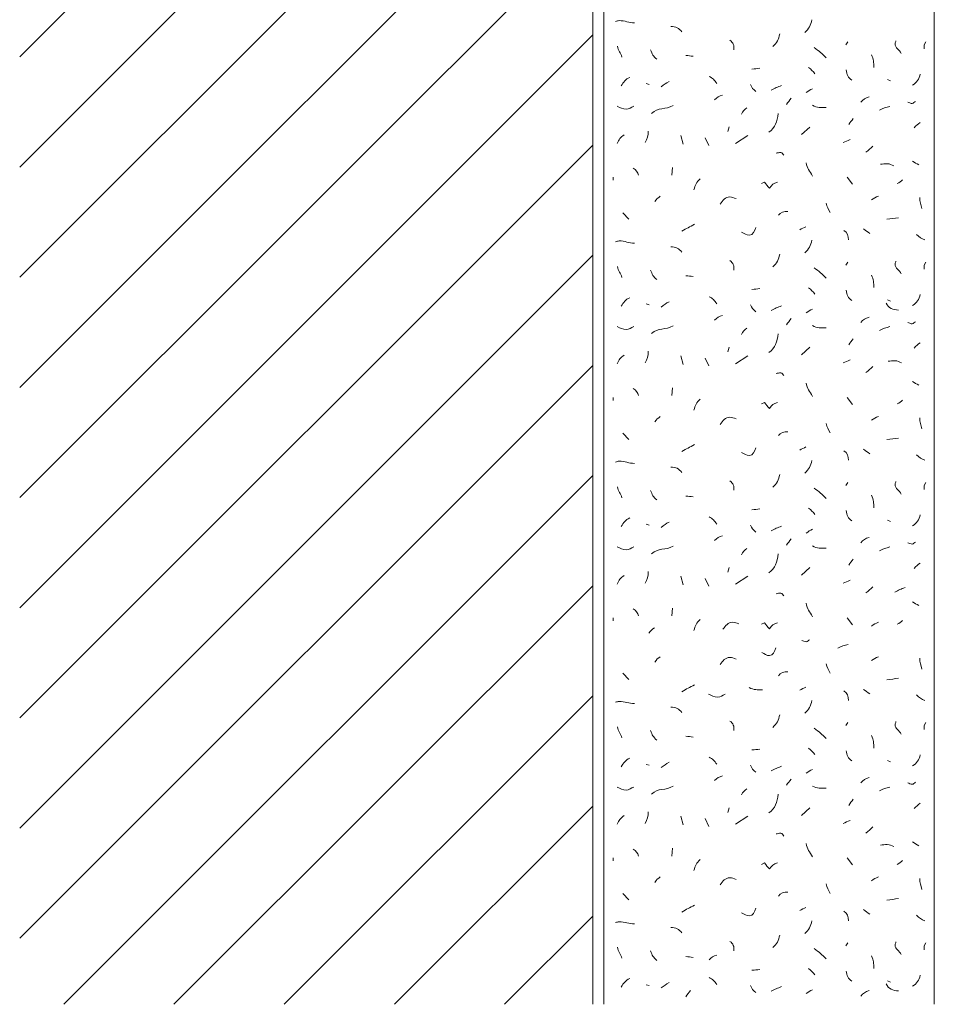
# Model space of a CAD drawing. Units: millimetres. Extents: x 0 to 208, y -210 to 0.
# Drawn here: x 0 to 42, y -208 to -163 of the extents above; entities that cross this region are included whole.
import ezdxf

# ---------------------------------------------------------------- set-up
doc = ezdxf.new("R2010")
doc.units = ezdxf.units.MM
doc.header["$MEASUREMENT"] = 0
for name, color, linetype in [('L1', 7, 'Continuous'), ('MAUERWERK', 7, 'Continuous'), ('P_PUTZ', 7, 'Continuous')]:
    doc.layers.add(name, color=color, linetype=linetype)

msp = doc.modelspace()

# ---------------------------------------------------------------- linework, layer by layer
at = {"layer": 'L1', "color": 250, "lineweight": 20}
for points in [[(37.579, -164.316), (37.479, -164.452)], [(41.112, -164.316), (41.039, -164.452), (41.039, -164.634)], [(28.42, -166.209), (28.557, -166.245)], [(39.382, -166.027), (39.518, -166.091)], [(32.189, -168.179), (32.125, -168.389)], [(35.467, -168.526), (35.859, -168.18)], [(30.005, -168.562), (30.105, -168.953)], [(31.097, -168.671), (31.27, -169.026)], [(32.48, -168.926), (33.045, -168.562)], [(29.622, -170.018), (29.595, -170.373)], [(26.928, -170.455), (26.928, -170.592)], [(37.542, -170.455), (37.788, -170.774)], [(27.365, -172.076), (27.647, -172.358)], [(37.579, -174.316), (37.479, -174.452)], [(41.112, -174.316), (41.039, -174.452), (41.039, -174.634)], [(39.382, -176.027), (39.518, -176.091)], [(28.42, -176.209), (28.557, -176.245)], [(32.189, -178.179), (32.125, -178.389)], [(35.467, -178.526), (35.859, -178.18)], [(30.005, -178.562), (30.105, -178.953)], [(31.097, -178.671), (31.27, -179.026)], [(32.48, -178.926), (33.045, -178.562)], [(29.622, -180.018), (29.595, -180.373)], [(26.928, -180.455), (26.928, -180.592)], [(37.542, -180.455), (37.788, -180.774)], [(27.365, -182.076), (27.647, -182.358)], [(37.579, -184.316), (37.479, -184.452)], [(41.112, -184.316), (41.039, -184.452), (41.039, -184.634)], [(28.42, -186.209), (28.557, -186.245)], [(39.382, -186.027), (39.518, -186.091)], [(30.005, -188.562), (30.105, -188.953)], [(32.189, -188.179), (32.125, -188.389)], [(32.48, -188.926), (33.045, -188.562)], [(35.467, -188.526), (35.859, -188.18)], [(31.097, -188.671), (31.27, -189.026)], [(29.622, -190.018), (29.595, -190.373)], [(26.928, -190.455), (26.928, -190.592)], [(37.542, -190.455), (37.788, -190.774)], [(27.365, -192.976), (27.647, -193.258)], [(37.579, -195.216), (37.479, -195.352)], [(41.112, -195.216), (41.039, -195.352), (41.039, -195.534)], [(39.382, -196.927), (39.518, -196.991)], [(28.42, -197.109), (28.557, -197.145)], [(32.189, -199.079), (32.125, -199.289)], [(35.467, -199.426), (35.859, -199.08)], [(30.005, -199.462), (30.105, -199.854)], [(31.097, -199.571), (31.27, -199.926)], [(32.48, -199.826), (33.045, -199.462)], [(29.622, -200.918), (29.595, -201.273)], [(26.928, -201.355), (26.928, -201.492)], [(37.542, -201.355), (37.788, -201.674)], [(27.365, -202.976), (27.647, -203.258)], [(37.579, -205.216), (37.479, -205.352)], [(41.112, -205.216), (41.039, -205.352), (41.039, -205.534)], [(28.42, -207.109), (28.557, -207.145)], [(39.382, -206.927), (39.518, -206.991)]]:
    msp.add_lwpolyline(points, dxfattribs=at)
for points, knots in [([(27.037, -163.387), (27.101, -163.378), (27.137, -163.35), (27.201, -163.35), (27.474, -163.35), (27.629, -163.45), (27.902, -163.45)], [0, 0, 0, 0, 1, 1, 1, 2, 2, 2, 2]), ([(39.757, -164.266), (39.757, -164.32), (39.721, -164.347), (39.721, -164.402), (39.721, -164.602), (39.903, -164.666), (40.003, -164.839)], [0, 0, 0, 0, 1, 1, 1, 2, 2, 2, 2]), ([(40.292, -167.051), (40.365, -167.069), (40.419, -167.114), (40.501, -167.114), (40.565, -167.114), (40.592, -167.032), (40.647, -167.023)], [0, 0, 0, 0, 1, 1, 1, 2, 2, 2, 2]), ([(27.11, -167.237), (27.256, -167.309), (27.356, -167.373), (27.52, -167.373), (27.665, -167.373), (27.729, -167.282), (27.866, -167.237)], [0, 0, 0, 0, 1, 1, 1, 2, 2, 2, 2]), ([(34.32, -169.363), (34.402, -169.354), (34.447, -169.336), (34.529, -169.336), (34.602, -169.336), (34.62, -169.418), (34.675, -169.463)], [0, 0, 0, 0, 1, 1, 1, 2, 2, 2, 2]), ([(39.054, -169.873), (39.172, -169.864), (39.245, -169.845), (39.363, -169.845), (39.482, -169.845), (39.555, -169.9), (39.664, -169.936)], [0, 0, 0, 0, 1, 1, 1, 2, 2, 2, 2]), ([(33.664, -170.747), (33.664, -170.747), (33.801, -170.683), (33.801, -170.683), (33.874, -170.792), (33.928, -170.865), (34.019, -170.956), (34.119, -170.81), (34.21, -170.728), (34.383, -170.683)], [0, 0, 0, 0, 1, 1, 1, 2, 2, 2, 3, 3, 3, 3]), ([(31.789, -171.676), (31.916, -171.512), (32.007, -171.357), (32.217, -171.357), (32.335, -171.357), (32.399, -171.393), (32.508, -171.43)], [0, 0, 0, 0, 1, 1, 1, 2, 2, 2, 2]), ([(32.754, -172.95), (32.891, -173.014), (32.963, -173.086), (33.109, -173.086), (33.282, -173.086), (33.337, -172.895), (33.4, -172.74)], [0, 0, 0, 0, 1, 1, 1, 2, 2, 2, 2]), ([(27.037, -173.387), (27.101, -173.378), (27.137, -173.35), (27.201, -173.35), (27.474, -173.35), (27.629, -173.45), (27.902, -173.45)], [0, 0, 0, 0, 1, 1, 1, 2, 2, 2, 2]), ([(39.757, -174.266), (39.757, -174.32), (39.721, -174.347), (39.721, -174.402), (39.721, -174.602), (39.903, -174.666), (40.003, -174.839)], [0, 0, 0, 0, 1, 1, 1, 2, 2, 2, 2]), ([(27.11, -177.237), (27.256, -177.309), (27.356, -177.373), (27.52, -177.373), (27.665, -177.373), (27.729, -177.282), (27.866, -177.237)], [0, 0, 0, 0, 1, 1, 1, 2, 2, 2, 2]), ([(40.292, -177.051), (40.365, -177.069), (40.419, -177.114), (40.501, -177.114), (40.565, -177.114), (40.592, -177.032), (40.647, -177.023)], [0, 0, 0, 0, 1, 1, 1, 2, 2, 2, 2]), ([(39.407, -178.814), (39.525, -178.805), (39.598, -178.787), (39.716, -178.787), (39.835, -178.787), (39.907, -178.842), (40.017, -178.878)], [0, 0, 0, 0, 1, 1, 1, 2, 2, 2, 2]), ([(34.32, -179.363), (34.402, -179.354), (34.447, -179.336), (34.529, -179.336), (34.602, -179.336), (34.62, -179.418), (34.675, -179.463)], [0, 0, 0, 0, 1, 1, 1, 2, 2, 2, 2]), ([(33.664, -180.747), (33.664, -180.747), (33.801, -180.683), (33.801, -180.683), (33.874, -180.792), (33.928, -180.865), (34.019, -180.956), (34.119, -180.81), (34.21, -180.728), (34.383, -180.683)], [0, 0, 0, 0, 1, 1, 1, 2, 2, 2, 3, 3, 3, 3]), ([(31.789, -181.676), (31.916, -181.512), (32.007, -181.357), (32.217, -181.357), (32.335, -181.357), (32.399, -181.393), (32.508, -181.43)], [0, 0, 0, 0, 1, 1, 1, 2, 2, 2, 2]), ([(32.754, -182.95), (32.891, -183.014), (32.963, -183.086), (33.109, -183.086), (33.282, -183.086), (33.337, -182.895), (33.4, -182.74)], [0, 0, 0, 0, 1, 1, 1, 2, 2, 2, 2]), ([(27.037, -183.387), (27.101, -183.378), (27.137, -183.35), (27.201, -183.35), (27.474, -183.35), (27.629, -183.45), (27.902, -183.45)], [0, 0, 0, 0, 1, 1, 1, 2, 2, 2, 2]), ([(39.757, -184.266), (39.757, -184.32), (39.721, -184.347), (39.721, -184.402), (39.721, -184.602), (39.903, -184.666), (40.003, -184.839)], [0, 0, 0, 0, 1, 1, 1, 2, 2, 2, 2]), ([(27.11, -187.237), (27.256, -187.309), (27.356, -187.373), (27.52, -187.373), (27.665, -187.373), (27.729, -187.282), (27.866, -187.237)], [0, 0, 0, 0, 1, 1, 1, 2, 2, 2, 2]), ([(40.292, -187.051), (40.365, -187.069), (40.419, -187.114), (40.501, -187.114), (40.565, -187.114), (40.592, -187.032), (40.647, -187.023)], [0, 0, 0, 0, 1, 1, 1, 2, 2, 2, 2]), ([(34.32, -189.363), (34.402, -189.354), (34.447, -189.336), (34.529, -189.336), (34.602, -189.336), (34.62, -189.418), (34.675, -189.463)], [0, 0, 0, 0, 1, 1, 1, 2, 2, 2, 2]), ([(31.912, -190.979), (32.039, -190.815), (32.13, -190.66), (32.34, -190.66), (32.458, -190.66), (32.522, -190.696), (32.631, -190.733)], [0, 0, 0, 0, 1, 1, 1, 2, 2, 2, 2]), ([(33.664, -190.747), (33.664, -190.747), (33.801, -190.683), (33.801, -190.683), (33.874, -190.792), (33.928, -190.865), (34.019, -190.956), (34.12, -190.81), (34.211, -190.728), (34.383, -190.683)], [0, 0, 0, 0, 1, 1, 1, 2, 2, 2, 3, 3, 3, 3]), ([(35.485, -191.482), (35.558, -191.5), (35.613, -191.545), (35.695, -191.545), (35.758, -191.545), (35.786, -191.463), (35.84, -191.454)], [0, 0, 0, 0, 1, 1, 1, 2, 2, 2, 2]), ([(33.669, -192.036), (33.805, -192.1), (33.878, -192.173), (34.024, -192.173), (34.197, -192.173), (34.251, -191.982), (34.315, -191.827)], [0, 0, 0, 0, 1, 1, 1, 2, 2, 2, 2]), ([(31.789, -192.576), (31.916, -192.412), (32.007, -192.257), (32.217, -192.257), (32.335, -192.257), (32.399, -192.293), (32.508, -192.33)], [0, 0, 0, 0, 1, 1, 1, 2, 2, 2, 2]), ([(31.256, -193.923), (31.402, -193.996), (31.502, -194.059), (31.666, -194.059), (31.812, -194.059), (31.875, -193.968), (32.012, -193.923)], [0, 0, 0, 0, 1, 1, 1, 2, 2, 2, 2]), ([(27.037, -194.287), (27.101, -194.278), (27.137, -194.25), (27.201, -194.25), (27.474, -194.25), (27.629, -194.351), (27.902, -194.351)], [0, 0, 0, 0, 1, 1, 1, 2, 2, 2, 2]), ([(39.757, -195.166), (39.757, -195.22), (39.721, -195.248), (39.721, -195.302), (39.721, -195.502), (39.903, -195.566), (40.003, -195.739)], [0, 0, 0, 0, 1, 1, 1, 2, 2, 2, 2]), ([(40.292, -197.951), (40.365, -197.969), (40.419, -198.014), (40.501, -198.014), (40.565, -198.014), (40.592, -197.932), (40.647, -197.923)], [0, 0, 0, 0, 1, 1, 1, 2, 2, 2, 2]), ([(27.11, -198.137), (27.256, -198.21), (27.356, -198.273), (27.52, -198.273), (27.665, -198.273), (27.729, -198.182), (27.866, -198.137)], [0, 0, 0, 0, 1, 1, 1, 2, 2, 2, 2]), ([(34.32, -200.263), (34.402, -200.254), (34.447, -200.236), (34.529, -200.236), (34.602, -200.236), (34.62, -200.318), (34.675, -200.363)], [0, 0, 0, 0, 1, 1, 1, 2, 2, 2, 2]), ([(39.054, -200.773), (39.172, -200.764), (39.245, -200.746), (39.363, -200.746), (39.482, -200.746), (39.555, -200.8), (39.664, -200.837)], [0, 0, 0, 0, 1, 1, 1, 2, 2, 2, 2]), ([(33.664, -201.647), (33.664, -201.647), (33.801, -201.583), (33.801, -201.583), (33.874, -201.692), (33.928, -201.765), (34.019, -201.856), (34.119, -201.71), (34.21, -201.628), (34.383, -201.583)], [0, 0, 0, 0, 1, 1, 1, 2, 2, 2, 3, 3, 3, 3]), ([(31.789, -202.576), (31.916, -202.412), (32.007, -202.257), (32.217, -202.257), (32.335, -202.257), (32.399, -202.293), (32.508, -202.33)], [0, 0, 0, 0, 1, 1, 1, 2, 2, 2, 2]), ([(32.754, -203.85), (32.891, -203.914), (32.963, -203.986), (33.109, -203.986), (33.282, -203.986), (33.337, -203.795), (33.4, -203.641)], [0, 0, 0, 0, 1, 1, 1, 2, 2, 2, 2]), ([(27.037, -204.287), (27.101, -204.278), (27.137, -204.25), (27.201, -204.25), (27.474, -204.25), (27.629, -204.351), (27.902, -204.351)], [0, 0, 0, 0, 1, 1, 1, 2, 2, 2, 2]), ([(39.757, -205.166), (39.757, -205.22), (39.721, -205.247), (39.721, -205.302), (39.721, -205.502), (39.903, -205.566), (40.003, -205.739)], [0, 0, 0, 0, 1, 1, 1, 2, 2, 2, 2])]:
    msp.add_open_spline(points, degree=3, knots=knots, dxfattribs=at)
for points in [[(35.94, -163.314), (35.895, -163.56), (35.813, -163.724), (35.622, -163.887)], [(30.041, -163.86), (29.923, -163.687), (29.759, -163.614), (29.55, -163.614)], [(34.484, -163.955), (34.439, -164.201), (34.357, -164.365), (34.166, -164.529)], [(32.226, -164.243), (32.371, -164.343), (32.435, -164.489), (32.399, -164.671)], [(27.328, -165.008), (27.264, -164.816), (27.164, -164.716), (27.119, -164.507)], [(28.625, -164.677), (28.689, -164.869), (28.762, -164.978), (28.907, -165.105)], [(36.05, -164.571), (36.277, -164.734), (36.396, -164.844), (36.587, -165.035)], [(38.653, -164.898), (38.735, -165.108), (38.754, -165.244), (38.754, -165.472)], [(30.551, -164.971), (30.433, -164.953), (30.36, -164.935), (30.232, -164.935)], [(33.227, -165.554), (33.364, -165.545), (33.446, -165.535), (33.582, -165.517)], [(35.795, -165.481), (35.913, -165.572), (35.995, -165.645), (36.077, -165.763)], [(37.506, -165.59), (37.515, -165.79), (37.588, -165.945), (37.752, -166.054)], [(40.51, -166.282), (40.711, -166.154), (40.811, -166.009), (40.865, -165.781)], [(27.292, -166.318), (27.392, -166.136), (27.492, -166.018), (27.683, -165.927)], [(29.112, -166.359), (29.24, -166.259), (29.322, -166.186), (29.467, -166.113)], [(31.279, -165.881), (31.434, -165.954), (31.525, -166.054), (31.634, -166.2)], [(33.155, -166.245), (33.209, -166.391), (33.282, -166.473), (33.4, -166.564)], [(34.101, -166.504), (34.265, -166.413), (34.383, -166.368), (34.565, -166.295)], [(35.686, -166.614), (35.786, -166.541), (35.859, -166.486), (35.968, -166.441)], [(31.534, -166.941), (31.643, -166.832), (31.734, -166.777), (31.889, -166.732)], [(34.793, -167.16), (34.866, -167.051), (34.93, -166.987), (35.002, -166.878)], [(38.161, -167.051), (38.271, -166.932), (38.38, -166.859), (38.544, -166.805)], [(28.675, -167.56), (28.967, -167.269), (29.303, -167.406), (29.649, -167.205)], [(32.754, -167.597), (32.818, -167.46), (32.891, -167.396), (33, -167.314)], [(33.992, -168.416), (34.292, -168.198), (34.365, -167.934), (34.42, -167.561)], [(35.977, -167.196), (36.186, -167.314), (36.35, -167.296), (36.587, -167.296)], [(39.018, -167.415), (39.19, -167.314), (39.3, -167.287), (39.482, -167.242)], [(37.615, -168.07), (37.688, -167.961), (37.752, -167.897), (37.825, -167.788)], [(40.583, -168.216), (40.683, -168.115), (40.756, -168.052), (40.865, -167.97)], [(28.384, -168.89), (28.484, -168.708), (28.52, -168.571), (28.52, -168.362)], [(27.11, -168.926), (27.173, -168.753), (27.274, -168.644), (27.428, -168.535)], [(37.36, -168.89), (37.479, -168.844), (37.552, -168.799), (37.679, -168.753)], [(38.399, -169.327), (38.526, -169.227), (38.599, -169.163), (38.717, -169.044)], [(35.686, -169.8), (35.713, -170.055), (35.849, -170.173), (35.968, -170.41)], [(40.51, -169.727), (40.61, -169.791), (40.683, -169.845), (40.792, -169.9)], [(27.838, -170.055), (27.974, -170.128), (28.038, -170.228), (28.084, -170.373)], [(30.879, -170.528), (30.715, -170.692), (30.642, -170.81), (30.596, -171.029)], [(39.818, -170.747), (39.919, -170.701), (39.982, -170.646), (40.064, -170.574)], [(28.821, -171.566), (28.885, -171.448), (28.967, -171.393), (29.067, -171.321)], [(38.653, -171.493), (38.763, -171.421), (38.845, -171.366), (38.972, -171.321)], [(40.838, -171.384), (40.847, -171.585), (40.883, -171.703), (40.938, -171.885)], [(34.429, -172.185), (34.529, -172.049), (34.675, -172.003), (34.857, -172.012)], [(36.596, -171.639), (36.641, -171.812), (36.687, -171.903), (36.769, -172.067)], [(39.345, -172.367), (39.555, -172.349), (39.673, -172.322), (39.882, -172.304)], [(30.041, -172.913), (30.25, -172.777), (30.396, -172.722), (30.615, -172.595)], [(35.394, -172.841), (35.494, -172.795), (35.576, -172.75), (35.676, -172.704)], [(37.397, -172.877), (37.561, -172.968), (37.597, -173.123), (37.606, -173.305)], [(38.289, -172.804), (38.399, -172.877), (38.462, -172.941), (38.572, -173.014)], [(35.94, -173.314), (35.895, -173.56), (35.813, -173.724), (35.622, -173.887)], [(40.692, -173.059), (40.811, -173.177), (40.911, -173.25), (41.075, -173.305)], [(30.041, -173.86), (29.923, -173.687), (29.759, -173.614), (29.55, -173.614)], [(32.226, -174.243), (32.371, -174.343), (32.435, -174.489), (32.399, -174.671)], [(34.484, -173.955), (34.439, -174.201), (34.357, -174.365), (34.166, -174.529)], [(27.328, -175.007), (27.264, -174.816), (27.164, -174.716), (27.119, -174.507)], [(28.625, -174.677), (28.689, -174.868), (28.762, -174.978), (28.907, -175.105)], [(36.05, -174.571), (36.277, -174.734), (36.396, -174.844), (36.587, -175.035)], [(30.551, -174.971), (30.433, -174.953), (30.36, -174.935), (30.232, -174.935)], [(38.653, -174.898), (38.735, -175.108), (38.754, -175.244), (38.754, -175.472)], [(33.227, -175.554), (33.364, -175.545), (33.446, -175.535), (33.582, -175.517)], [(35.795, -175.481), (35.913, -175.572), (35.995, -175.645), (36.077, -175.763)], [(37.506, -175.59), (37.515, -175.79), (37.588, -175.945), (37.752, -176.054)], [(27.292, -176.318), (27.392, -176.136), (27.492, -176.018), (27.683, -175.927)], [(31.279, -175.881), (31.434, -175.954), (31.525, -176.054), (31.634, -176.2)], [(40.51, -176.282), (40.711, -176.154), (40.811, -176.009), (40.865, -175.781)], [(29.112, -176.359), (29.24, -176.259), (29.322, -176.186), (29.467, -176.113)], [(33.155, -176.245), (33.209, -176.391), (33.282, -176.473), (33.4, -176.564)], [(34.101, -176.504), (34.265, -176.413), (34.383, -176.368), (34.565, -176.295)], [(35.686, -176.614), (35.786, -176.541), (35.859, -176.486), (35.968, -176.441)], [(39.309, -176.177), (39.418, -176.395), (39.627, -176.477), (39.882, -176.495)], [(31.534, -176.941), (31.643, -176.832), (31.734, -176.777), (31.889, -176.732)], [(34.793, -177.16), (34.866, -177.051), (34.93, -176.987), (35.002, -176.878)], [(38.161, -177.051), (38.271, -176.932), (38.38, -176.859), (38.544, -176.805)], [(28.675, -177.56), (28.967, -177.269), (29.303, -177.406), (29.649, -177.205)], [(32.754, -177.597), (32.818, -177.46), (32.891, -177.396), (33, -177.314)], [(35.977, -177.196), (36.186, -177.315), (36.35, -177.296), (36.587, -177.296)], [(39.018, -177.415), (39.19, -177.315), (39.3, -177.287), (39.482, -177.242)], [(33.992, -178.416), (34.292, -178.198), (34.365, -177.934), (34.42, -177.561)], [(37.615, -178.07), (37.688, -177.961), (37.752, -177.897), (37.825, -177.788)], [(40.583, -178.216), (40.683, -178.115), (40.756, -178.052), (40.865, -177.97)], [(27.11, -178.926), (27.173, -178.753), (27.274, -178.644), (27.428, -178.535)], [(28.384, -178.89), (28.484, -178.708), (28.52, -178.571), (28.52, -178.362)], [(37.36, -178.89), (37.479, -178.844), (37.552, -178.799), (37.679, -178.753)], [(38.399, -179.327), (38.526, -179.227), (38.599, -179.163), (38.717, -179.044)], [(27.838, -180.055), (27.974, -180.128), (28.038, -180.228), (28.084, -180.373)], [(35.686, -179.8), (35.713, -180.055), (35.849, -180.173), (35.968, -180.41)], [(40.51, -179.727), (40.61, -179.791), (40.683, -179.845), (40.792, -179.9)], [(30.879, -180.528), (30.715, -180.692), (30.642, -180.81), (30.596, -181.029)], [(39.818, -180.747), (39.919, -180.701), (39.982, -180.646), (40.064, -180.574)], [(28.821, -181.566), (28.885, -181.448), (28.967, -181.393), (29.067, -181.321)], [(38.653, -181.494), (38.763, -181.421), (38.845, -181.366), (38.972, -181.321)], [(40.838, -181.384), (40.847, -181.585), (40.883, -181.703), (40.938, -181.885)], [(36.596, -181.639), (36.641, -181.812), (36.687, -181.903), (36.769, -182.067)], [(34.429, -182.185), (34.529, -182.049), (34.675, -182.003), (34.857, -182.012)], [(39.345, -182.367), (39.555, -182.349), (39.673, -182.322), (39.882, -182.304)], [(30.041, -182.913), (30.25, -182.777), (30.396, -182.722), (30.615, -182.595)], [(35.394, -182.841), (35.494, -182.795), (35.576, -182.75), (35.676, -182.704)], [(37.397, -182.877), (37.561, -182.968), (37.597, -183.123), (37.606, -183.305)], [(38.289, -182.804), (38.399, -182.877), (38.462, -182.941), (38.572, -183.014)], [(40.692, -183.059), (40.811, -183.177), (40.911, -183.25), (41.075, -183.305)], [(30.041, -183.86), (29.923, -183.687), (29.759, -183.614), (29.55, -183.614)], [(35.94, -183.314), (35.895, -183.56), (35.813, -183.724), (35.622, -183.887)], [(34.484, -183.955), (34.439, -184.201), (34.357, -184.365), (34.166, -184.529)], [(27.328, -185.007), (27.264, -184.816), (27.164, -184.716), (27.119, -184.507)], [(32.226, -184.243), (32.371, -184.343), (32.435, -184.489), (32.399, -184.671)], [(36.05, -184.571), (36.277, -184.734), (36.396, -184.844), (36.587, -185.035)], [(28.625, -184.677), (28.689, -184.868), (28.762, -184.978), (28.907, -185.105)], [(30.551, -184.971), (30.433, -184.953), (30.36, -184.935), (30.232, -184.935)], [(38.653, -184.898), (38.735, -185.108), (38.754, -185.244), (38.754, -185.472)], [(31.279, -185.881), (31.434, -185.954), (31.525, -186.054), (31.634, -186.2)], [(33.227, -185.554), (33.364, -185.545), (33.446, -185.535), (33.582, -185.517)], [(35.795, -185.481), (35.913, -185.572), (35.995, -185.645), (36.077, -185.763)], [(37.506, -185.59), (37.515, -185.79), (37.588, -185.945), (37.752, -186.054)], [(40.51, -186.282), (40.711, -186.154), (40.811, -186.009), (40.865, -185.781)], [(27.292, -186.318), (27.392, -186.136), (27.492, -186.018), (27.683, -185.927)], [(29.112, -186.359), (29.24, -186.259), (29.322, -186.186), (29.467, -186.113)], [(33.155, -186.245), (33.209, -186.391), (33.282, -186.473), (33.4, -186.564)], [(34.101, -186.504), (34.265, -186.413), (34.383, -186.368), (34.565, -186.295)], [(31.534, -186.941), (31.643, -186.832), (31.734, -186.777), (31.889, -186.732)], [(35.686, -186.614), (35.786, -186.541), (35.859, -186.486), (35.968, -186.441)], [(38.161, -187.051), (38.271, -186.932), (38.38, -186.859), (38.544, -186.805)], [(28.675, -187.56), (28.967, -187.269), (29.303, -187.406), (29.649, -187.205)], [(34.793, -187.16), (34.866, -187.051), (34.93, -186.987), (35.002, -186.878)], [(35.977, -187.196), (36.186, -187.314), (36.35, -187.296), (36.587, -187.296)], [(39.018, -187.415), (39.19, -187.314), (39.3, -187.287), (39.482, -187.242)], [(32.754, -187.597), (32.818, -187.46), (32.891, -187.396), (33, -187.314)], [(33.992, -188.416), (34.292, -188.198), (34.365, -187.934), (34.42, -187.561)], [(37.615, -188.07), (37.688, -187.961), (37.752, -187.897), (37.825, -187.788)], [(40.583, -188.216), (40.683, -188.115), (40.756, -188.052), (40.865, -187.97)], [(27.11, -188.926), (27.173, -188.753), (27.274, -188.644), (27.428, -188.535)], [(28.384, -188.89), (28.484, -188.708), (28.52, -188.571), (28.52, -188.362)], [(37.36, -188.89), (37.479, -188.844), (37.552, -188.799), (37.679, -188.753)], [(38.399, -189.327), (38.526, -189.227), (38.599, -189.163), (38.717, -189.044)], [(39.709, -189.29), (39.873, -189.199), (39.991, -189.154), (40.173, -189.081)], [(35.686, -189.8), (35.713, -190.055), (35.849, -190.173), (35.968, -190.41)], [(40.51, -189.727), (40.61, -189.791), (40.683, -189.845), (40.792, -189.9)], [(27.838, -190.055), (27.974, -190.128), (28.038, -190.228), (28.084, -190.373)], [(30.879, -190.528), (30.715, -190.692), (30.642, -190.81), (30.596, -191.029)], [(38.654, -190.833), (38.763, -190.76), (38.845, -190.706), (38.972, -190.66)], [(39.819, -190.747), (39.919, -190.701), (39.982, -190.646), (40.064, -190.574)], [(28.552, -191.152), (28.616, -191.033), (28.698, -190.979), (28.798, -190.906)], [(37.128, -191.837), (37.301, -191.736), (37.41, -191.709), (37.592, -191.664)], [(28.821, -192.466), (28.885, -192.348), (28.967, -192.293), (29.067, -192.221)], [(36.596, -192.539), (36.641, -192.712), (36.687, -192.803), (36.769, -192.967)], [(38.653, -192.394), (38.763, -192.321), (38.845, -192.266), (38.972, -192.221)], [(40.838, -192.284), (40.847, -192.485), (40.883, -192.603), (40.938, -192.785)], [(34.429, -193.085), (34.529, -192.949), (34.675, -192.903), (34.857, -192.912)], [(30.041, -193.814), (30.25, -193.677), (30.396, -193.622), (30.615, -193.495)], [(39.345, -193.267), (39.555, -193.249), (39.673, -193.222), (39.882, -193.204)], [(33.1, -193.622), (33.309, -193.74), (33.473, -193.722), (33.71, -193.722)], [(35.394, -193.741), (35.494, -193.695), (35.576, -193.65), (35.676, -193.604)], [(37.397, -193.777), (37.561, -193.868), (37.597, -194.023), (37.606, -194.205)], [(38.289, -193.704), (38.399, -193.777), (38.462, -193.841), (38.572, -193.914)], [(35.94, -194.214), (35.895, -194.46), (35.813, -194.624), (35.622, -194.787)], [(40.692, -193.959), (40.811, -194.077), (40.911, -194.15), (41.075, -194.205)], [(30.041, -194.76), (29.923, -194.587), (29.759, -194.514), (29.55, -194.514)], [(32.226, -195.143), (32.371, -195.243), (32.435, -195.389), (32.399, -195.571)], [(34.484, -194.855), (34.439, -195.101), (34.357, -195.265), (34.166, -195.429)], [(27.328, -195.908), (27.264, -195.716), (27.164, -195.616), (27.119, -195.407)], [(28.625, -195.577), (28.689, -195.769), (28.762, -195.878), (28.907, -196.005)], [(36.05, -195.471), (36.277, -195.635), (36.396, -195.744), (36.587, -195.935)], [(30.551, -195.871), (30.433, -195.853), (30.36, -195.835), (30.232, -195.835)], [(38.653, -195.798), (38.735, -196.008), (38.754, -196.144), (38.754, -196.372)], [(33.227, -196.454), (33.364, -196.445), (33.446, -196.435), (33.582, -196.417)], [(35.795, -196.381), (35.913, -196.472), (35.995, -196.545), (36.077, -196.663)], [(37.506, -196.49), (37.515, -196.69), (37.588, -196.845), (37.752, -196.954)], [(27.292, -197.218), (27.392, -197.036), (27.492, -196.918), (27.683, -196.827)], [(29.112, -197.259), (29.24, -197.159), (29.322, -197.086), (29.467, -197.013)], [(31.279, -196.781), (31.434, -196.854), (31.525, -196.954), (31.634, -197.1)], [(40.51, -197.182), (40.711, -197.054), (40.811, -196.909), (40.865, -196.681)], [(33.155, -197.145), (33.209, -197.291), (33.282, -197.373), (33.4, -197.464)], [(34.101, -197.404), (34.265, -197.313), (34.383, -197.268), (34.565, -197.195)], [(35.686, -197.514), (35.786, -197.441), (35.859, -197.386), (35.968, -197.341)], [(31.534, -197.841), (31.643, -197.732), (31.734, -197.678), (31.889, -197.632)], [(34.793, -198.06), (34.866, -197.951), (34.93, -197.887), (35.002, -197.778)], [(38.161, -197.951), (38.271, -197.832), (38.38, -197.759), (38.544, -197.705)], [(28.675, -198.46), (28.967, -198.169), (29.303, -198.306), (29.649, -198.105)], [(32.754, -198.497), (32.818, -198.36), (32.891, -198.296), (33, -198.215)], [(35.977, -198.096), (36.186, -198.215), (36.35, -198.196), (36.587, -198.196)], [(39.018, -198.315), (39.19, -198.215), (39.3, -198.187), (39.482, -198.142)], [(33.992, -199.316), (34.292, -199.098), (34.365, -198.834), (34.42, -198.461)], [(37.615, -198.97), (37.688, -198.861), (37.752, -198.797), (37.825, -198.688)], [(40.583, -199.116), (40.683, -199.016), (40.756, -198.952), (40.865, -198.87)], [(28.384, -199.79), (28.484, -199.608), (28.52, -199.471), (28.52, -199.262)], [(27.11, -199.826), (27.173, -199.653), (27.274, -199.544), (27.428, -199.435)], [(37.36, -199.79), (37.479, -199.744), (37.552, -199.699), (37.679, -199.653)], [(38.399, -200.227), (38.526, -200.127), (38.599, -200.063), (38.717, -199.944)], [(40.51, -200.627), (40.61, -200.691), (40.683, -200.746), (40.792, -200.8)], [(27.838, -200.955), (27.974, -201.028), (28.038, -201.128), (28.084, -201.273)], [(35.686, -200.7), (35.713, -200.955), (35.849, -201.073), (35.968, -201.31)], [(30.879, -201.428), (30.715, -201.592), (30.642, -201.71), (30.596, -201.929)], [(39.818, -201.647), (39.919, -201.601), (39.982, -201.546), (40.064, -201.474)], [(28.821, -202.466), (28.885, -202.348), (28.967, -202.293), (29.067, -202.221)], [(38.653, -202.394), (38.763, -202.321), (38.845, -202.266), (38.972, -202.221)], [(40.838, -202.284), (40.847, -202.485), (40.883, -202.603), (40.938, -202.785)], [(36.596, -202.539), (36.641, -202.712), (36.687, -202.803), (36.769, -202.967)], [(34.429, -203.085), (34.529, -202.949), (34.675, -202.903), (34.857, -202.912)], [(39.345, -203.267), (39.555, -203.249), (39.673, -203.222), (39.882, -203.204)], [(30.041, -203.813), (30.25, -203.677), (30.396, -203.622), (30.615, -203.495)], [(35.394, -203.741), (35.494, -203.695), (35.576, -203.65), (35.676, -203.604)], [(37.397, -203.777), (37.561, -203.868), (37.597, -204.023), (37.606, -204.205)], [(38.289, -203.704), (38.399, -203.777), (38.462, -203.841), (38.572, -203.914)], [(35.94, -204.214), (35.895, -204.46), (35.813, -204.624), (35.622, -204.787)], [(40.692, -203.959), (40.811, -204.077), (40.911, -204.15), (41.075, -204.205)], [(30.041, -204.76), (29.923, -204.587), (29.759, -204.514), (29.55, -204.514)], [(34.484, -204.855), (34.439, -205.101), (34.357, -205.265), (34.166, -205.429)], [(27.328, -205.908), (27.264, -205.716), (27.164, -205.616), (27.119, -205.407)], [(32.226, -205.143), (32.371, -205.243), (32.435, -205.389), (32.399, -205.571)], [(36.05, -205.471), (36.277, -205.634), (36.396, -205.744), (36.587, -205.935)], [(28.625, -205.577), (28.689, -205.769), (28.762, -205.878), (28.907, -206.005)], [(30.551, -205.871), (30.433, -205.853), (30.36, -205.835), (30.232, -205.835)], [(31.279, -205.976), (31.388, -205.867), (31.479, -205.812), (31.634, -205.766)], [(38.653, -205.798), (38.735, -206.008), (38.754, -206.144), (38.754, -206.372)], [(33.227, -206.454), (33.364, -206.445), (33.446, -206.435), (33.582, -206.417)], [(35.795, -206.381), (35.913, -206.472), (35.995, -206.545), (36.077, -206.663)], [(27.292, -207.218), (27.392, -207.036), (27.492, -206.918), (27.683, -206.827)], [(31.279, -206.781), (31.434, -206.854), (31.525, -206.954), (31.634, -207.1)], [(37.506, -206.49), (37.515, -206.69), (37.588, -206.845), (37.752, -206.954)], [(40.51, -207.182), (40.711, -207.054), (40.811, -206.909), (40.865, -206.681)], [(29.112, -207.259), (29.24, -207.159), (29.322, -207.086), (29.467, -207.013)], [(33.155, -207.145), (33.209, -207.291), (33.282, -207.373), (33.4, -207.464)], [(34.101, -207.404), (34.265, -207.313), (34.383, -207.268), (34.565, -207.195)], [(35.686, -207.514), (35.786, -207.441), (35.859, -207.386), (35.968, -207.341)], [(39.309, -207.077), (39.418, -207.295), (39.627, -207.377), (39.882, -207.395)], [(30.223, -207.655), (30.296, -207.546), (30.36, -207.482), (30.433, -207.373)], [(38.161, -207.623), (38.271, -207.504), (38.38, -207.431), (38.544, -207.377)]]:
    msp.add_open_spline(points, degree=3, dxfattribs=at)
at = {"layer": 'MAUERWERK', "color": 250, "lineweight": 20}
for points in [[(26, 0), (26, -208)], [(26, -139), (0, -165)], [(26, -144), (0, -170)], [(26, -149), (0, -175)], [(26, -154), (0, -180)], [(26, -159), (0, -185)], [(26, -164), (0, -190)], [(26, -169), (0, -195)], [(26, -174), (0, -200)], [(26, -179), (0, -205)], [(26, -184), (2, -208)], [(26, -189), (7, -208)], [(26, -194), (12, -208)], [(26, -199), (17, -208)], [(26, -204), (22, -208)]]:
    msp.add_lwpolyline(points, dxfattribs=at)
at = {"layer": 'P_PUTZ', "color": 250, "lineweight": 20}
for points in [[(26.5, 0), (26.5, -208)], [(41.5, -208), (41.5, 0)]]:
    msp.add_lwpolyline(points, dxfattribs=at)

doc.saveas('drawing.dxf')
